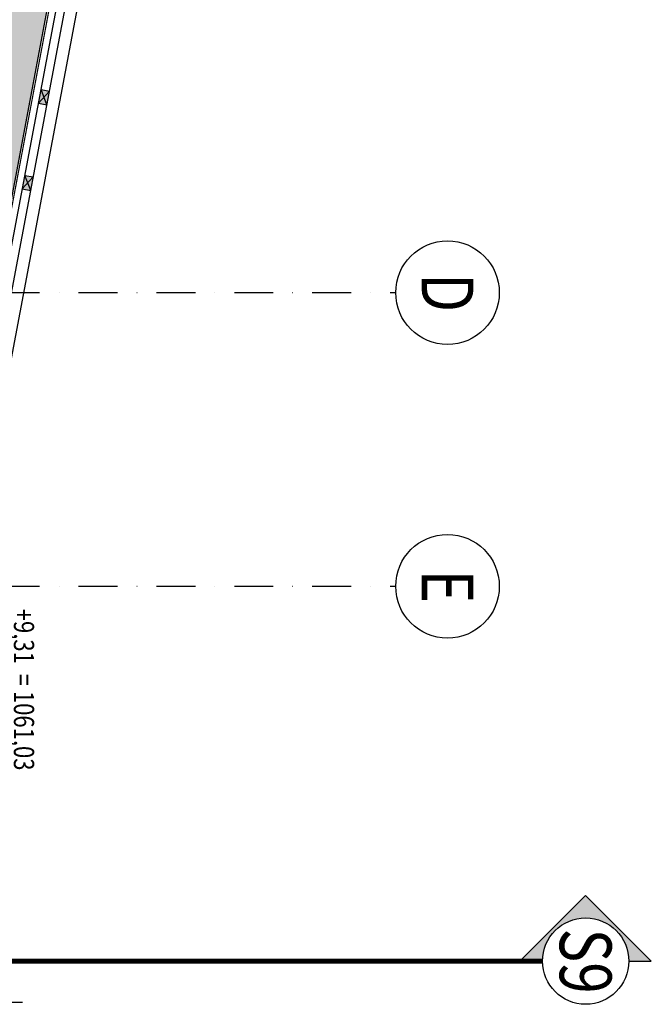
# Model space of a CAD drawing. Units: centimetres. Extents: x -9572 to 26471, y -19573 to 7171.
# Drawn here: x -7873 to -7507, y 3181 to 3752 of the extents above; entities that cross this region are included whole.
import ezdxf
from ezdxf.enums import TextEntityAlignment as Align

# ---------------------------------------------------------------- set-up
doc = ezdxf.new("R2010")
doc.units = ezdxf.units.CM
doc.header["$LTSCALE"] = 30
doc.header["$MEASUREMENT"] = 0
doc.linetypes.add('STRICHPUNKT', pattern=[1, 0.5, -0.25, 0, -0.25])
doc.linetypes.add('VERDECKT', pattern=[0.375, 0.25, -0.125])
for name, color, linetype in [('ARALACHS-A-------0--', 3, 'Continuous'), ('ARALACHS-B-------4--', 3, 'Continuous'), ('ARALACHST--------4--', 3, 'STRICHPUNKT'), ('ARALSCHN-T-------4--', 246, 'Continuous'), ('ARALSCHNB--------0--', 246, 'Continuous'), ('ARALSCHNJ--------0--', 246, 'STRICHPUNKT'), ('ARDEZWDE-L-------4--', 236, 'Continuous'), ('ARKOAU25D--------4--', 1, 'Continuous'), ('ARWATR---F-------4HW', 35, 'Continuous'), ('ARWATR---L-------4HW', 100, 'Continuous'), ('ARWB-----F-------4DH', 41, 'Continuous'), ('ARWB-----L-------4DH', 6, 'Continuous'), ('VSVRMARK-B-------7--', 236, 'Continuous')]:
    doc.layers.add(name, color=color, linetype=linetype)
doc.layers.add('ARKOHK---B-------4--', color=1, linetype='Continuous', lineweight=0)
doc.layers.add('ARKOHK--D--------4--', color=1, linetype='Continuous', lineweight=0)
doc.styles.add('BE_OENORM', font='isocp2.shx')

# ---------------------------------------------------------------- blocks, each defined once
blk = doc.blocks.new('AR_KO_HOEHE-4')
for p, q in [((0, 0), (-0.08931024615458227, -0.1414213562375153)), ((0, 0), (0.08931024615458227, -0.1414213562375153)), ((-0.08931024615458227, -0.1414213562375153), (0.08931024615458227, -0.1414213562375153))]:
    blk.add_line(p, q)
at = {"layer": 'ARKOHK--D--------4--', "style": 'BE_OENORM', "width": 0.8}
blk.add_attdef('DIM_HOEHE', text='', height=0.18, dxfattribs=at).set_placement((0, -0.1928433773682627), align=Align.TOP_CENTER)
blk = doc.blocks.new('A$C24F410DB')
h = blk.add_hatch(color=256)
h.dxf.hatch_style = 1
h.paths.add_polyline_path([(-38.03500656285905, 0), (0, -38.03500656285905), (0, -25, -1), (0, 25), (0, 38.03500656285905)])
for points in [[(0, 38.03500656285905), (-38.03500656285905, 0)], [(0, 25), (0, 38.03500656285905)], [(0, 25), (0, 38.03500656285905)], [(0, -38.03500656285905), (-38.03500656285905, 0)], [(0, -25), (0, -38.03500656285905)]]:
    blk.add_lwpolyline(points)
blk.add_circle((0, 0), 25)
at = {"layer": 'ARALSCHN-T-------4--', "style": 'BE_OENORM', "width": 0.8}
blk.add_attdef('BESCHRIFTUNG_1', text='', height=30, dxfattribs=at).set_placement((0, -15.00000000000705), align=Align.CENTER)
blk = doc.blocks.new('A$Cb412792c')
at = {"layer": 'ARALSCHNJ--------0--', "ltscale": 2.5, "const_width": 3}
blk.add_lwpolyline([(1199.999999999996, 0), (1199.999999999993, 1772.070013125709)], dxfattribs=at)
at = {"layer": 'ARALSCHNB--------0--'}
blk.add_blockref('A$C24F410DB', (1199.999999999993, 1797.070013125709), dxfattribs=at).add_auto_attribs({'BESCHRIFTUNG_1': 'S9'})
blk = doc.blocks.new('AR_AL_ACHSEN')
blk.add_circle((0, 0), 0.3)
at = {"layer": 'ARALACHS-B-------4--', "style": 'BE_OENORM', "width": 0.8}
blk.add_attdef('BESCHRIFTUNG_1', text='', height=0.3, dxfattribs=at).set_placement((0, -0.1500000000000909), align=Align.CENTER)
blk = doc.blocks.new('A$C417d2086')
at = {"layer": 'ARALSCHNB--------0--', "true_color": 0xe0e0e0}
h = blk.add_hatch(color=254, dxfattribs=at)
h.dxf.hatch_style = 1
edge = h.paths.add_edge_path()
edge.add_arc((1243, 1747.070013125709), 29.99999999999975, -2.544443745170813e-14, 360)
h = blk.add_hatch(color=254, dxfattribs=at)
h.dxf.hatch_style = 1
edge = h.paths.add_edge_path()
edge.add_arc((1413, 1747.070013125709), 29.99999999999975, -2.544443745170813e-14, 360)
at = {"layer": 'ARALACHST--------4--', "ltscale": 1.5}
for p, q in [((1243, 0), (1243, 1717.070013125709)), ((1413, 0), (1413, 1717.070013125709))]:
    blk.add_line(p, q, dxfattribs=at)
at = {"layer": 'ARALACHS-A-------0--', "xscale": 100, "yscale": 100, "zscale": 100}
for p, values in [((1243, 1747.070013125709), {'BESCHRIFTUNG_1': 'D'}), ((1413, 1747.070013125709), {'BESCHRIFTUNG_1': 'E'})]:
    blk.add_blockref('AR_AL_ACHSEN', p, dxfattribs=at).add_auto_attribs(values)

msp = doc.modelspace()

# ---------------------------------------------------------------- hatches: boundary and pattern name
at = {"layer": 'ARWATR---F-------4HW'}
for points in [[(-7860.486521101273, 3711.105545601324), (-7855.573295307986, 3710.178069292095), (-7857.057257402746, 3702.316908022836), (-7861.970483196033, 3703.244384332065)], [(-7869.87364512864, 3661.378065300963), (-7864.960419335353, 3660.450588991735), (-7866.444381430114, 3652.589427722476), (-7871.357607223401, 3653.516904031705)]]:
    msp.add_hatch(color=256, dxfattribs=at).paths.add_polyline_path(points)
at = {"layer": 'ARWB-----F-------4DH'}
msp.add_hatch(color=256, dxfattribs=at).paths.add_polyline_path([(-7904.43220509879, 3505.261939439853), (-7924.085108271935, 3508.971844676773), (-7790.81067345743, 4214.981673931208), (-7770.457446431587, 4214.981673931208)])

# ---------------------------------------------------------------- linework, layer by layer
at = {"layer": 'ARDEZWDE-L-------4--', "color": 242, "linetype": 'VERDECKT', "ltscale": 0.5, "true_color": 0xcc0033, "const_width": 0.7}
msp.add_lwpolyline([(-7904.933522034898, 4932.748064953663), (-7769.439785080294, 4214.981673931208), (-7904.933522034749, 3497.215282908728)], dxfattribs=at)
at = {"layer": 'ARKOAU25D--------4--'}
msp.add_line((-7871.23920521041, 3182.534861537242), (-8283.543335596974, 3182.534861537242), dxfattribs=at)
at = {"layer": 'ARWATR---L-------4HW'}
for p, q in [((-7901.002941400267, 3496.473301861373), (-7766.615280827558, 4208.380348604893)), ((-7897.287654182923, 3489.199849216642), (-7761.702055034271, 4207.452872295664)), ((-7890.40913807232, 3487.901382383719), (-7756.399434654326, 4197.806233682641)), ((-7860.486521101273, 3711.105545601324), (-7855.573295307986, 3710.178069292095)), ((-7861.970483196033, 3703.244384332065), (-7857.057257402746, 3702.316908022833)), ((-7869.87364512864, 3661.378065300963), (-7864.960419335353, 3660.450588991735)), ((-7871.357607223401, 3653.516904031705), (-7866.444381430114, 3652.589427722472))]:
    msp.add_line(p, q, dxfattribs=at)
at = {"layer": 'ARWB-----L-------4DH'}
msp.add_line((-7904.432205098779, 3505.261939439857), (-7770.457446431587, 4214.981673931208), dxfattribs=at)
at = {"layer": 'VSVRMARK-B-------7--'}
for p, q in [((-7857.057257402746, 3702.316908022833), (-7860.486521101271, 3711.105545601324)), ((-7855.573295307986, 3710.178069292095), (-7861.970483196032, 3703.244384332065)), ((-7864.960419335353, 3660.450588991735), (-7871.357607223399, 3653.516904031705)), ((-7866.444381430114, 3652.589427722472), (-7869.873645128639, 3661.378065300963))]:
    msp.add_line(p, q, dxfattribs=at)

# ---------------------------------------------------------------- block references
at = {"layer": 'ARALACHST--------4--', "ltscale": 1.5, "rotation": 270}
msp.add_blockref('A$C417d2086', (-9372.110916429396, 4836.481673931205), dxfattribs=at)
at = {"layer": 'ARALSCHNJ--------0--', "ltscale": 2.5, "rotation": 270}
msp.add_blockref('A$Cb412792c', (-9342.110916429396, 4406.481673931194), dxfattribs=at)
at = {"layer": 'ARKOHK---B-------4--'}
ref = msp.add_blockref('AR_KO_HOEHE-4', (-7891.110916429398, 3363.671259636871), dxfattribs=dict(at, xscale=-65.00000000000642, yscale=65.00000000000642, zscale=65.00000000000642, rotation=90))
ref.add_attrib('DIM_HOEHE', '+9,31  = 1061,03', dxfattribs={"layer": 'ARKOHK--D--------4--', "height": 11.70000000000116, "rotation": 270, "style": 'BE_OENORM', "width": 0.7999999999999999}).set_placement((-7864.50699827518, 3363.671259636871), align=Align.TOP_CENTER)

doc.saveas('drawing.dxf')
